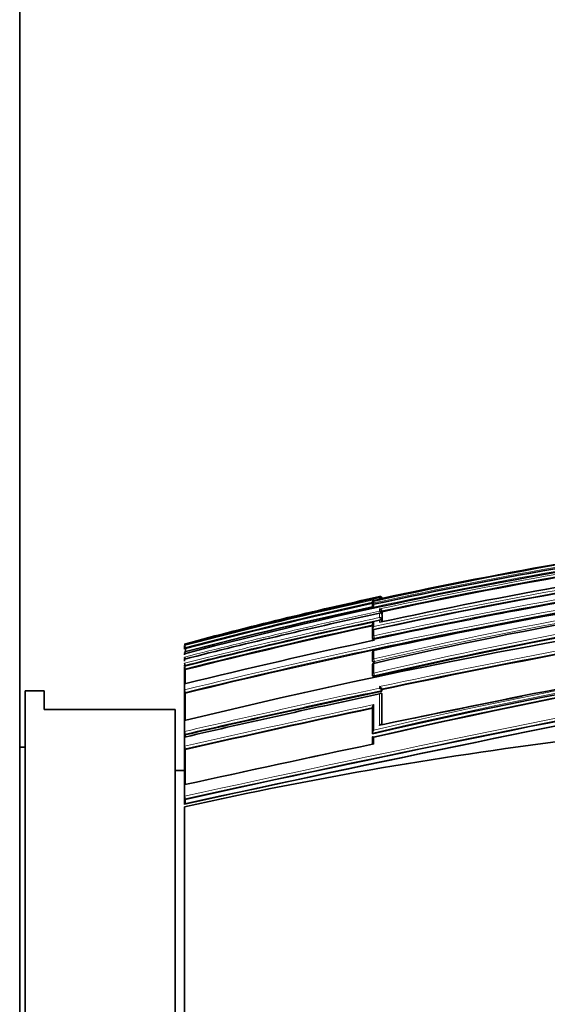
# Model space of a CAD drawing. Units: millimetres. Extents: x -209 to 1073, y 29 to 1164.
# Drawn here: x 695 to 723, y 535 to 587 of the extents above; entities that cross this region are included whole.
import ezdxf

# ---------------------------------------------------------------- set-up
doc = ezdxf.new("R2010")
doc.units = ezdxf.units.MM
doc.layers.add('DV7_Défaut', color=7, linetype='Continuous')
doc.layers.add('Défaut', color=7, linetype='Continuous')

# ---------------------------------------------------------------- blocks, each defined once
blk = doc.blocks.new('SE6')
at = {"layer": 'DV7_Défaut', "color": 7, "lineweight": 35}
for p, q in [((695.046, 758.642), (695.046, 488.642)), ((713.865, 556.385), (713.865, 556.38)), ((713.865, 556.377), (713.865, 556.373)), ((713.867, 556.316), (713.867, 556.217)), ((713.943, 556.435), (713.943, 556.434)), ((714.346, 556.57), (714.248, 556.549)), ((714.248, 556.549), (714.248, 556.549)), ((714.371, 556.576), (714.367, 556.596)), ((714.367, 556.596), (714.367, 556.596)), ((713.867, 556.159), (713.867, 556.12)), ((714.376, 555.863), (714.366, 555.91)), ((714.366, 555.91), (714.366, 555.91)), ((714.376, 555.752), (714.366, 555.799)), ((714.366, 555.799), (714.366, 555.799)), ((714.366, 555.74), (714.366, 555.741)), ((714.376, 555.694), (714.366, 555.74)), ((714.375, 555.403), (714.376, 555.694)), ((714.376, 555.752), (714.376, 555.863)), ((713.866, 555.16), (713.865, 554.922)), ((714.366, 555.378), (714.365, 555.378)), ((714.375, 555.403), (714.366, 555.449)), ((714.366, 555.449), (714.366, 555.449)), ((714.375, 555.332), (714.366, 555.378)), ((713.875, 554.877), (713.865, 554.922)), ((713.865, 554.922), (713.865, 554.922)), ((713.865, 554.802), (713.865, 554.476)), ((713.942, 554.917), (713.944, 554.91)), ((703.846, 554.142), (703.846, 554.142)), ((713.865, 554.472), (713.875, 554.428)), ((703.846, 554.044), (703.846, 554.054)), ((703.846, 553.873), (703.846, 554.044)), ((703.846, 553.62), (703.846, 553.642)), ((703.846, 553.559), (703.846, 553.62)), ((703.884, 553.9), (703.871, 553.948)), ((713.864, 553.696), (713.863, 553.254)), ((713.941, 553.81), (713.944, 553.797)), ((703.846, 553.335), (703.846, 553.363)), ((703.846, 553.218), (703.846, 553.335)), ((713.864, 553.248), (713.873, 553.206)), ((713.941, 553.125), (713.944, 553.109)), ((703.846, 552.983), (703.846, 553.016)), ((703.846, 552.91), (703.846, 552.944)), ((703.846, 552.061), (703.846, 552.91)), ((703.88, 552.773), (703.869, 552.818)), ((713.863, 553.013), (713.863, 552.5)), ((703.846, 552.016), (703.846, 552.061)), ((703.846, 551.696), (703.846, 552.016)), ((713.863, 552.493), (713.872, 552.453)), ((695.346, 515.642), (695.346, 551.642)), ((696.346, 551.642), (695.346, 551.642)), ((696.346, 550.642), (696.346, 551.642)), ((703.846, 551.648), (703.846, 551.696)), ((703.846, 550.117), (703.846, 551.648)), ((703.877, 551.519), (703.867, 551.562)), ((714.369, 551.457), (714.361, 551.494)), ((714.361, 551.494), (714.361, 551.494)), ((714.37, 551.713), (714.362, 551.751)), ((714.362, 551.751), (714.362, 551.751)), ((714.369, 551.629), (714.362, 551.666)), ((714.362, 551.666), (714.362, 551.666)), ((714.369, 551.629), (714.37, 551.713)), ((714.367, 549.834), (714.369, 551.457)), ((703.346, 550.642), (696.346, 550.642)), ((703.346, 516.642), (703.346, 550.642)), ((713.861, 550.75), (713.859, 549.391)), ((703.846, 550.056), (703.846, 550.117)), ((703.846, 549.475), (703.846, 550.056)), ((703.846, 549.411), (703.846, 549.475)), ((703.846, 549.242), (703.846, 549.411)), ((713.866, 549.358), (713.859, 549.391)), ((713.859, 549.391), (713.859, 549.391)), ((703.846, 549.176), (703.846, 549.242)), ((703.846, 548.686), (703.846, 549.176)), ((703.872, 549.297), (703.863, 549.335)), ((703.872, 549.182), (703.872, 549.297)), ((713.859, 549.159), (713.859, 548.797)), ((695.346, 548.642), (695.046, 548.642)), ((703.846, 548.617), (703.846, 548.686)), ((703.846, 546.704), (703.846, 548.617)), ((703.87, 548.509), (703.862, 548.545)), ((703.846, 547.392), (703.346, 547.392)), ((703.846, 546.625), (703.846, 546.704)), ((703.846, 546.024), (703.846, 546.625)), ((703.846, 545.942), (703.846, 546.024)), ((703.846, 545.671), (703.846, 545.942)), ((703.865, 545.853), (703.859, 545.882)), ((703.865, 545.614), (703.865, 545.853)), ((703.846, 545.588), (703.846, 545.671)), ((703.846, 533.642), (703.846, 545.461))]:
    blk.add_line(p, q, dxfattribs=at)
at = {"layer": 'DV7_Défaut', "color": 7, "lineweight": 18}
for p, q in [((714.248, 556.549), (713.943, 556.483)), ((713.943, 556.483), (713.943, 556.494)), ((713.943, 556.329), (713.943, 556.434)), ((713.943, 556.329), (713.958, 556.262)), ((713.944, 556.136), (713.943, 556.258)), ((714.248, 556.671), (714.248, 556.642)), ((714.248, 556.615), (714.248, 556.549)), ((714.367, 556.575), (714.367, 556.596)), ((714.248, 556.009), (714.248, 555.9)), ((714.248, 555.784), (714.248, 555.554)), ((714.366, 555.799), (714.366, 555.91)), ((714.366, 555.449), (714.366, 555.741)), ((713.944, 555.072), (713.944, 555.308)), ((714.248, 555.415), (714.248, 555.302)), ((714.365, 555.327), (714.365, 555.378)), ((713.944, 554.582), (713.944, 554.91)), ((713.944, 554.582), (713.972, 554.452)), ((713.944, 554.343), (713.944, 554.394)), ((713.981, 554.408), (713.972, 554.452)), ((713.944, 553.351), (713.944, 553.797)), ((713.944, 553.351), (713.973, 553.216)), ((713.944, 552.593), (713.944, 553.109)), ((713.982, 553.175), (713.973, 553.216)), ((713.944, 552.593), (713.973, 552.456)), ((713.982, 552.417), (713.973, 552.456)), ((714.247, 551.871), (714.247, 551.786)), ((714.36, 549.832), (714.361, 551.494)), ((714.362, 551.666), (714.362, 551.751)), ((713.945, 548.801), (713.945, 549.166))]:
    blk.add_line(p, q, dxfattribs=at)
at = {"layer": 'DV7_Défaut', "color": 7, "lineweight": 35}
for centre, radius, start, end in [((760.918, 345.069), 216.521, 88.73491, 102.52997), ((763.185, 330.056), 231.304, 91.84308, 104.86496), ((767.134, 323.843), 235.355, 90.3499, 103.06153), ((771.167, 291.773), 269.286, 97.77308, 102.26895), ((768.851, 315.65), 243.042, 92.44836, 103.04771), ((763.31, 330.64), 231.175, 99.70358, 102.22834), ((765.497, 319.785), 242.027, 99.81313, 102.29863), ((767.96, 307.513), 254.064, 99.87901, 102.17545), ((785.738, 214.516), 345.389, 96.73266, 103.7156), ((772.815, 283.179), 278.354, 100.00723, 102.14608), ((761.265, 340.674), 221.054, 102.28028, 105.05531), ((763.384, 330.565), 231.329, 102.26342, 104.91428), ((764.809, 323.731), 238.096, 102.35172, 104.82607), ((713.943, 556.179), 0.0788, 89.5107, 194.9864), ((713.964, 556.232), 0.1, 179.9435, 192.3297), ((713.979, 556.385), 0.114, 108.2736, 180.1522), ((713.98, 556.374), 0.115, 108.5447, 190.4534), ((713.965, 556.337), 0.1, 102.3131, 179.9424), ((788.953, 220.394), 337.425, 95.62915, 102.8576), ((778.854, 252.978), 308.326, 100.20141, 102.15311), ((714.271, 556.576), 0.0977, 12.1113, 103.8806), ((714.263, 556.537), 0.107, 12.5427, 98.0417), ((714.276, 556.527), 0.0924, 29.3253, 107.9748), ((777.648, 258.997), 302.194, 100.17218, 101.14959), ((769.851, 299.32), 262.831, 102.28131, 104.54447), ((774.38, 277.107), 285.091, 102.17646, 104.3243), ((786.891, 212.587), 348.951, 100.32154, 103.76243), ((783.608, 229.34), 331.852, 100.30444, 102.11795), ((789.047, 224.526), 333.213, 95.73575, 103.02575), ((714.238, 555.877), 0.132, 14.3721, 85.64), ((714.235, 555.765), 0.135, 14.5978, 84.5581), ((778.15, 258.598), 303.617, 102.14983, 104.16581), ((714.016, 555.175), 0.151, 118.4384, 185.9469), ((714.227, 555.411), 0.144, 15.2473, 81.6333), ((778.873, 255.118), 306.957, 102.22488, 104.14114), ((713.963, 554.82), 0.1, 102.1647, 179.9494), ((714.02, 554.937), 0.156, 119.4454, 185.3588), ((777.648, 258.997), 302.194, 101.70667, 102.16224), ((788.623, 207.21), 355.075, 102.141, 103.81325), ((706.326, 554.7), 2.546, 193.1083, 193.4983), ((713.963, 554.494), 0.1, 179.949, 192.1887), ((778.44, 255.033), 306.184, 102.15446, 102.17523), ((788.3, 227.761), 329.905, 98.15171, 103.02826), ((705.226, 554.33), 1.408, 191.3021, 195.7456), ((704.735, 553.835), 0.898, 188.1961, 193.5809), ((858.748, 553.12), 154.866, 179.71148, 179.76894), ((713.962, 553.712), 0.1, 102.0934, 179.9498), ((805.667, 121.003), 440.28, 100.641, 101.96779), ((704.66, 553.545), 0.821, 187.0191, 194.3477), ((704.616, 553.197), 0.774, 185.9749, 195.3409), ((713.962, 553.269), 0.1, 179.9496, 192.1223), ((713.962, 553.028), 0.1, 102.0552, 179.9501), ((704.603, 553.018), 0.761, 185.5496, 195.2028), ((713.961, 552.514), 0.1, 179.9497, 192.0874), ((929.904, -479.684), 1050.152, 100.703514, 102.429868), ((704.576, 551.741), 0.731, 183.5438, 194.2039), ((830.601, 1.715), 561.943, 101.94991, 103.03615), ((967.441, -658.875), 1232.991, 100.873082, 102.343688), ((825.161, 28.101), 535.122, 101.94896, 103.10034), ((714.168, 551.68), 0.206, 20.0538, 67.4524), ((714.167, 551.595), 0.207, 20.146, 67.2916), ((852.105, -103.277), 667.477, 101.033682, 101.909502), ((854.915, -116.793), 681.276, 101.263089, 101.756768), ((843.699, -61.764), 626.087, 101.968207, 102.905154), ((704.592, 549.497), 0.747, 181.7008, 192.5941), ((751.319, 332.11), 218.569, 96.92929, 102.54466), ((704.603, 548.703), 0.758, 181.2666, 192.0533), ((932.745, -490.417), 1062.015, 101.894183, 102.446045), ((704.655, 546.027), 0.809, 180.2275, 190.2777)]:
    blk.add_arc(centre, radius, start, end, dxfattribs=at)
at = {"layer": 'DV7_Défaut', "color": 7, "lineweight": 18}
for centre, radius, start, end in [((766.627, 325.73), 233.638, 90.22819, 103.0316), ((768.483, 318.646), 240.221, 90.66483, 103.12269), ((766.685, 325.465), 233.772, 90.24261, 103.03137), ((770.408, 295.578), 265.437, 97.69683, 102.29934), ((764.892, 322.798), 239.024, 99.79035, 102.30703), ((770.306, 296.112), 265.023, 97.71093, 102.2788), ((768.537, 318.416), 240.316, 90.67745, 103.12336), ((768.187, 306.14), 255.791, 99.8913, 104.5685), ((767.9, 307.802), 253.939, 99.87592, 102.19738), ((767.983, 307.399), 254.229, 99.87966, 102.17504), ((762.588, 334.37), 227.468, 102.26971, 104.96591), ((764.652, 324.494), 237.477, 102.3293, 104.83589), ((764.832, 323.627), 238.252, 102.35185, 104.82509), ((785.13, 244.143), 313.458, 95.3595, 103.14231), ((777.572, 259.373), 301.988, 100.17068, 102.16329), ((785.167, 244.053), 313.693, 95.38172, 103.1232), ((777.71, 258.689), 302.553, 100.17338, 102.16139), ((786.584, 214.058), 347.628, 100.33027, 103.76905), ((773.172, 283.01), 279.179, 102.18469, 104.3783), ((786.608, 213.885), 347.666, 100.31401, 103.76806), ((773.393, 281.944), 280.144, 102.16341, 102.17188), ((778.802, 255.503), 306.741, 102.20698, 104.14428), ((776.988, 264.297), 297.81, 102.13848, 104.21262), ((778.977, 254.638), 307.494, 102.22484, 104.13805), ((805.941, 119.631), 441.859, 100.6284, 101.97693), ((806.006, 119.339), 442.016, 100.64437, 101.96606), ((937.883, -518.233), 1089.686, 100.743788, 102.402323), ((935.775, -508.117), 1079.213, 100.729393, 102.409309), ((979.892, -718.215), 1293.599, 100.923981, 102.321311), ((825.282, 27.493), 535.922, 101.9575, 103.09664), ((825.437, 26.75), 536.54, 101.94784, 103.09626), ((854.915, -116.793), 681.276, 101.040858, 101.263089), ((844.674, -66.311), 630.915, 101.958665, 102.897803), ((844.262, -64.457), 628.875, 101.967507, 102.900355), ((854.915, -116.793), 681.276, 101.756768, 101.916045), ((939.084, -520.743), 1092.983, 101.887235, 102.428798)]:
    blk.add_arc(centre, radius, start, end, dxfattribs=at)
for centre, major_axis, ratio, start_param, end_param in [((713.964, 556.232), (0.1, -0.0001), 0.986266, 1.783515, 3.141593), ((713.965, 556.337), (0.1, -0.0001), 0.991386, 1.784896, 3.141593), ((713.963, 554.82), (0.1, -0.0001), 0.917253, 1.766784, 3.141593), ((713.963, 554.494), (0.1, -0.0001), 0.901411, 1.763124, 3.141593), ((713.963, 554.494), (0.0977, 0.0211), 0.429345, 3.141593, 4.712059), ((713.962, 553.712), (0.1, -0.0001), 0.863376, 1.754433, 3.141593), ((713.962, 553.269), (0.1, -0.0001), 0.8419, 1.749588, 3.141593), ((713.962, 553.028), (0.1, -0.0001), 0.830261, 1.746967, 3.141593), ((713.962, 553.269), (0.0978, 0.021), 0.535118, 3.141593, 4.711878), ((713.961, 552.514), (0.1, -0.0001), 0.805489, 1.741438, 3.141593), ((713.961, 552.514), (0.0978, 0.0209), 0.587922, 3.141593, 4.711776)]:
    blk.add_ellipse(centre, major_axis=major_axis, ratio=ratio, start_param=start_param, end_param=end_param, dxfattribs=at)
at = {"layer": 'DV7_Défaut', "color": 7, "lineweight": 35}
for centre, major_axis, ratio, start_param, end_param in [((713.965, 556.337), (0.1, -0.0001), 0.991386, 3.141593, 3.356114), ((713.964, 556.232), (0.0977, 0.0214), 0.166177, 3.106157, 3.141261), ((713.963, 554.82), (0.1, -0.0001), 0.917253, 3.141593, 3.337921), ((713.962, 553.712), (0.1, -0.0001), 0.863376, 3.141593, 3.325537), ((713.962, 553.028), (0.1, -0.0001), 0.830261, 3.141593, 3.318052)]:
    blk.add_ellipse(centre, major_axis=major_axis, ratio=ratio, start_param=start_param, end_param=end_param, dxfattribs=at)
for points in [[(714.346, 556.57), (717.664, 557.289), (720.999, 557.936), (724.346, 558.508)], [(703.878, 552.044), (703.879, 552.314), (703.88, 552.557), (703.88, 552.773)], [(703.874, 550.091), (703.875, 550.616), (703.876, 551.093), (703.877, 551.519)], [(703.867, 546.666), (703.868, 547.316), (703.869, 547.932), (703.87, 548.509)]]:
    blk.add_open_spline(points, degree=3, dxfattribs=at)
for points, knots in [([(714.248, 555.784), (714.248, 555.784), (714.249, 555.785), (714.249, 555.785), (714.26, 555.79), (714.272, 555.794), (714.283, 555.796), (714.295, 555.798), (714.308, 555.797), (714.32, 555.793), (714.329, 555.79), (714.337, 555.786), (714.344, 555.78), (714.349, 555.775), (714.354, 555.769), (714.357, 555.763), (714.361, 555.756), (714.364, 555.749), (714.366, 555.741)], [0, 0, 0, 0, 0.010326, 0.010326, 0.010326, 0.263199, 0.263199, 0.263199, 0.539112, 0.539112, 0.539112, 0.731952, 0.731952, 0.731952, 0.865369, 0.865369, 0.865369, 1, 1, 1, 1]), ([(714.248, 555.415), (714.248, 555.415), (714.249, 555.415), (714.249, 555.416), (714.26, 555.422), (714.272, 555.426), (714.283, 555.428), (714.296, 555.431), (714.308, 555.431), (714.32, 555.428), (714.329, 555.426), (714.337, 555.422), (714.344, 555.416), (714.349, 555.411), (714.353, 555.406), (714.357, 555.4), (714.361, 555.394), (714.364, 555.386), (714.365, 555.378)], [0, 0, 0, 0, 0.010291, 0.010291, 0.010291, 0.265256, 0.265256, 0.265256, 0.541714, 0.541714, 0.541714, 0.733887, 0.733887, 0.733887, 0.866331, 0.866331, 0.866331, 1, 1, 1, 1]), ([(713.863, 554.347), (713.863, 554.349), (713.863, 554.351), (713.863, 554.353), (713.864, 554.36), (713.866, 554.366), (713.868, 554.372), (713.872, 554.379), (713.878, 554.384), (713.884, 554.388), (713.892, 554.394), (713.902, 554.397), (713.913, 554.397), (713.922, 554.398), (713.932, 554.397), (713.942, 554.395), (713.943, 554.394), (713.943, 554.394), (713.944, 554.394)], [0, 0, 0, 0, 0.049668, 0.049668, 0.049668, 0.213256, 0.213256, 0.213256, 0.437487, 0.437487, 0.437487, 0.736204, 0.736204, 0.736204, 0.987901, 0.987901, 0.987901, 1, 1, 1, 1]), ([(713.875, 554.428), (713.875, 554.425), (713.877, 554.422), (713.88, 554.419), (713.883, 554.415), (713.889, 554.412), (713.896, 554.409), (713.903, 554.406), (713.911, 554.404), (713.92, 554.404), (713.93, 554.403), (713.94, 554.402), (713.951, 554.403), (713.961, 554.404), (713.971, 554.405), (713.981, 554.408)], [0, 0, 0, 0, 0.156557, 0.156557, 0.156557, 0.371332, 0.371332, 0.371332, 0.586105, 0.586105, 0.586105, 0.800878, 0.800878, 0.800878, 1, 1, 1, 1]), ([(713.873, 553.206), (713.874, 553.203), (713.875, 553.199), (713.878, 553.195), (713.881, 553.19), (713.887, 553.186), (713.894, 553.182), (713.901, 553.178), (713.909, 553.175), (713.918, 553.174), (713.928, 553.172), (713.938, 553.171), (713.949, 553.171), (713.96, 553.172), (713.971, 553.173), (713.982, 553.175)], [0, 0, 0, 0, 0.14235, 0.14235, 0.14235, 0.357118, 0.357118, 0.357118, 0.571884, 0.571884, 0.571884, 0.78665, 0.78665, 0.78665, 1, 1, 1, 1]), ([(713.872, 552.453), (713.873, 552.449), (713.874, 552.445), (713.877, 552.442), (713.88, 552.436), (713.886, 552.431), (713.893, 552.427), (713.9, 552.422), (713.908, 552.419), (713.917, 552.417), (713.927, 552.414), (713.937, 552.413), (713.948, 552.413), (713.959, 552.413), (713.971, 552.415), (713.982, 552.417)], [0, 0, 0, 0, 0.135336, 0.135336, 0.135336, 0.350103, 0.350103, 0.350103, 0.564867, 0.564867, 0.564867, 0.779631, 0.779631, 0.779631, 1, 1, 1, 1]), ([(714.361, 551.494), (714.36, 551.501), (714.358, 551.506), (714.354, 551.51), (714.351, 551.514), (714.347, 551.517), (714.342, 551.519), (714.336, 551.521), (714.328, 551.522), (714.32, 551.521), (714.309, 551.519), (714.296, 551.514), (714.284, 551.507), (714.272, 551.501), (714.26, 551.492), (714.248, 551.482), (714.248, 551.481), (714.247, 551.481), (714.247, 551.481)], [0, 0, 0, 0, 0.127988, 0.127988, 0.127988, 0.254686, 0.254686, 0.254686, 0.442718, 0.442718, 0.442718, 0.722229, 0.722229, 0.722229, 0.989912, 0.989912, 0.989912, 1, 1, 1, 1]), ([(713.861, 550.75), (713.86, 550.756), (713.859, 550.763), (713.86, 550.77), (713.861, 550.778), (713.863, 550.786), (713.865, 550.794), (713.869, 550.805), (713.874, 550.817), (713.88, 550.828), (713.888, 550.845), (713.899, 550.86), (713.91, 550.874), (713.92, 550.888), (713.932, 550.9), (713.943, 550.911), (713.944, 550.911), (713.944, 550.912), (713.945, 550.912)], [0, 0, 0, 0, 0.127373, 0.127373, 0.127373, 0.253448, 0.253448, 0.253448, 0.441053, 0.441053, 0.441053, 0.720952, 0.720952, 0.720952, 0.989933, 0.989933, 0.989933, 1, 1, 1, 1]), ([(713.859, 549.391), (713.858, 549.396), (713.858, 549.403), (713.859, 549.41), (713.86, 549.417), (713.862, 549.425), (713.864, 549.432), (713.868, 549.444), (713.873, 549.455), (713.879, 549.466), (713.888, 549.483), (713.899, 549.499), (713.91, 549.513), (713.92, 549.527), (713.932, 549.541), (713.943, 549.552), (713.944, 549.553), (713.944, 549.553), (713.945, 549.553)], [0, 0, 0, 0, 0.126307, 0.126307, 0.126307, 0.251303, 0.251303, 0.251303, 0.43812, 0.43812, 0.43812, 0.718619, 0.718619, 0.718619, 0.98997, 0.98997, 0.98997, 1, 1, 1, 1]), ([(714.36, 549.832), (714.359, 549.838), (714.356, 549.842), (714.353, 549.846), (714.35, 549.849), (714.346, 549.851), (714.342, 549.852), (714.335, 549.854), (714.328, 549.853), (714.32, 549.851), (714.308, 549.848), (714.296, 549.841), (714.284, 549.833), (714.272, 549.825), (714.26, 549.815), (714.248, 549.804), (714.248, 549.803), (714.247, 549.803), (714.247, 549.802)], [0, 0, 0, 0, 0.126572, 0.126572, 0.126572, 0.251837, 0.251837, 0.251837, 0.438822, 0.438822, 0.438822, 0.71912, 0.71912, 0.71912, 0.989961, 0.989961, 0.989961, 1, 1, 1, 1]), ([(703.863, 549.167), (703.861, 549.175), (703.859, 549.183), (703.857, 549.188), (703.856, 549.193), (703.854, 549.197), (703.852, 549.199), (703.851, 549.201), (703.849, 549.202), (703.848, 549.2), (703.847, 549.198), (703.847, 549.195), (703.846, 549.189), (703.846, 549.186), (703.846, 549.181), (703.846, 549.176)], [0, 0, 0, 0, 0.211377, 0.211377, 0.211377, 0.422689, 0.422689, 0.422689, 0.635031, 0.635031, 0.635031, 0.849577, 0.849577, 0.849577, 1, 1, 1, 1]), ([(713.945, 549.166), (713.944, 549.166), (713.944, 549.166), (713.943, 549.167), (713.933, 549.172), (713.924, 549.177), (713.915, 549.18), (713.903, 549.184), (713.893, 549.187), (713.884, 549.187), (713.877, 549.188), (713.871, 549.186), (713.866, 549.183), (713.863, 549.181), (713.861, 549.178), (713.859, 549.174), (713.858, 549.17), (713.858, 549.165), (713.859, 549.159)], [0, 0, 0, 0, 0.011084, 0.011084, 0.011084, 0.22684, 0.22684, 0.22684, 0.491218, 0.491218, 0.491218, 0.695059, 0.695059, 0.695059, 0.847029, 0.847029, 0.847029, 1, 1, 1, 1]), ([(713.945, 548.801), (713.944, 548.801), (713.944, 548.801), (713.943, 548.802), (713.933, 548.808), (713.924, 548.812), (713.915, 548.816), (713.903, 548.82), (713.893, 548.823), (713.884, 548.824), (713.877, 548.824), (713.871, 548.823), (713.866, 548.821), (713.863, 548.819), (713.86, 548.816), (713.859, 548.812), (713.858, 548.808), (713.858, 548.803), (713.859, 548.797)], [0, 0, 0, 0, 0.011093, 0.011093, 0.011093, 0.226477, 0.226477, 0.226477, 0.49069, 0.49069, 0.49069, 0.694624, 0.694624, 0.694624, 0.846813, 0.846813, 0.846813, 1, 1, 1, 1]), ([(703.86, 546.641), (703.858, 546.647), (703.857, 546.653), (703.855, 546.657), (703.854, 546.661), (703.852, 546.663), (703.851, 546.663), (703.85, 546.663), (703.849, 546.661), (703.848, 546.658), (703.847, 546.654), (703.846, 546.649), (703.846, 546.642), (703.846, 546.637), (703.846, 546.631), (703.846, 546.625)], [0, 0, 0, 0, 0.210535, 0.210535, 0.210535, 0.420986, 0.420986, 0.420986, 0.632753, 0.632753, 0.632753, 0.847354, 0.847354, 0.847354, 1, 1, 1, 1]), ([(703.858, 545.613), (703.857, 545.619), (703.855, 545.624), (703.854, 545.627), (703.853, 545.63), (703.852, 545.631), (703.851, 545.631), (703.849, 545.63), (703.848, 545.628), (703.848, 545.624), (703.847, 545.62), (703.846, 545.614), (703.846, 545.606), (703.846, 545.601), (703.846, 545.595), (703.846, 545.588)], [0, 0, 0, 0, 0.210301, 0.210301, 0.210301, 0.420513, 0.420513, 0.420513, 0.632122, 0.632122, 0.632122, 0.84674, 0.84674, 0.84674, 1, 1, 1, 1])]:
    blk.add_open_spline(points, degree=3, knots=knots, dxfattribs=at)
at = {"layer": 'DV7_Défaut', "color": 7, "lineweight": 18}
for points, knots in [([(714.248, 555.554), (713.24, 555.337), (712.234, 555.115), (711.23, 554.887), (710.831, 554.797), (710.433, 554.706), (710.036, 554.614), (709.638, 554.522), (709.24, 554.43), (708.843, 554.336), (708.743, 554.313), (708.644, 554.29), (708.545, 554.266), (708.147, 554.172), (707.75, 554.077), (707.353, 553.982), (706.956, 553.886), (706.559, 553.79), (706.163, 553.693), (705.766, 553.596), (705.37, 553.498), (704.974, 553.399), (704.597, 553.306), (704.222, 553.211), (703.846, 553.116), (703.846, 553.116), (703.846, 553.116), (703.846, 553.116)], [0, 0, 0, 0, 0.289272, 0.289272, 0.289272, 0.403916, 0.403916, 0.403916, 0.518562, 0.518562, 0.518562, 0.547223, 0.547223, 0.547223, 0.661866, 0.661866, 0.661866, 0.77651, 0.77651, 0.77651, 0.891154, 0.891154, 0.891154, 0.999994, 0.999994, 0.999994, 1, 1, 1, 1]), ([(714.247, 551.481), (714.247, 551.381), (714.247, 551.28), (714.247, 551.178), (714.247, 551.04), (714.247, 550.899), (714.247, 550.757), (714.247, 550.686), (714.247, 550.614), (714.247, 550.542), (714.247, 550.397), (714.247, 550.25), (714.247, 550.101), (714.247, 550.002), (714.247, 549.903), (714.247, 549.802)], [0, 0, 0, 0, 0.189557, 0.189557, 0.189557, 0.445438, 0.445438, 0.445438, 0.573356, 0.573356, 0.573356, 0.830019, 0.830019, 0.830019, 1, 1, 1, 1]), ([(713.945, 549.553), (713.945, 549.685), (713.945, 549.815), (713.945, 549.943), (713.945, 550.017), (713.945, 550.09), (713.945, 550.163), (713.945, 550.302), (713.945, 550.439), (713.945, 550.574), (713.945, 550.688), (713.944, 550.801), (713.945, 550.912)], [0, 0, 0, 0, 0.278107, 0.278107, 0.278107, 0.438229, 0.438229, 0.438229, 0.743012, 0.743012, 0.743012, 1, 1, 1, 1])]:
    blk.add_open_spline(points, degree=3, knots=knots, dxfattribs=at)

msp = doc.modelspace()

# ---------------------------------------------------------------- block references
at = {"layer": 'Défaut'}
msp.add_blockref('SE6', (0, 0), dxfattribs=at)

doc.saveas('drawing.dxf')
